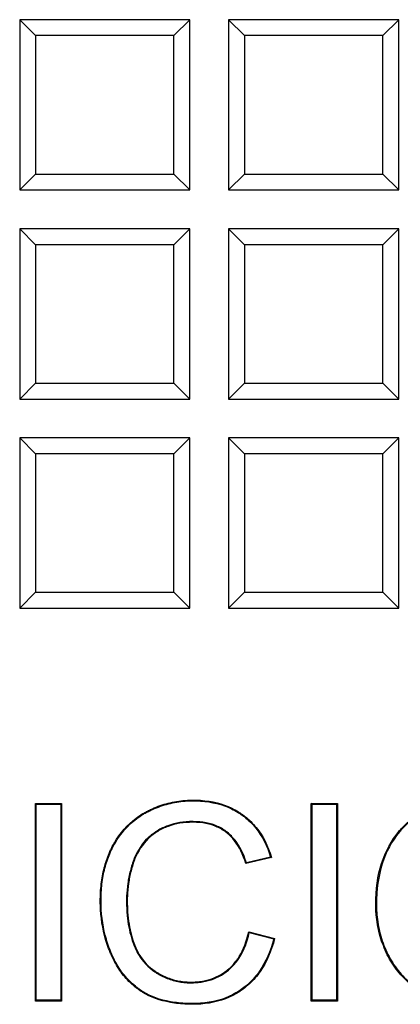
# Model space of a CAD drawing. Units: millimetres. Extents: x 0 to 291, y 0 to 204.
# Drawn here: x 119 to 123, y 38 to 47 of the extents above; entities that cross this region are included whole.
import ezdxf

# ---------------------------------------------------------------- set-up
doc = ezdxf.new("R2010")
doc.units = ezdxf.units.MM
doc.layers.add('D-16-C250T', color=7, linetype='Continuous')
doc.layers.add('Predeterminado', color=7, linetype='Continuous')

# ---------------------------------------------------------------- blocks, each defined once
blk = doc.blocks.new('SE')
at = {"layer": 'D-16-C250T', "color": 7, "linetype": 'Continuous'}
for p, q in [((120.9896, 47.4685), (119.3896, 47.4685)), ((119.5389, 47.3193), (119.3896, 47.4685)), ((119.3896, 47.4685), (119.3896, 45.8685)), ((120.8404, 47.3193), (120.9896, 47.4685)), ((120.9896, 45.8685), (120.9896, 47.4685)), ((122.956, 47.4685), (121.356, 47.4685)), ((121.5052, 47.3193), (121.356, 47.4685)), ((121.356, 47.4685), (121.356, 45.8685)), ((122.8067, 47.3193), (122.956, 47.4685)), ((122.956, 45.8685), (122.956, 47.4685)), ((119.5389, 47.3193), (119.5389, 46.0177)), ((120.8404, 47.3193), (119.5389, 47.3193)), ((120.8404, 46.0177), (120.8404, 47.3193)), ((121.5052, 47.3193), (121.5052, 46.0177)), ((122.8067, 47.3193), (121.5052, 47.3193)), ((122.8067, 46.0177), (122.8067, 47.3193)), ((119.5389, 46.0177), (119.3896, 45.8685)), ((119.5389, 46.0177), (120.8404, 46.0177)), ((120.8404, 46.0177), (120.9896, 45.8685)), ((121.5052, 46.0177), (121.356, 45.8685)), ((121.5052, 46.0177), (122.8067, 46.0177)), ((122.8067, 46.0177), (122.956, 45.8685)), ((119.3896, 45.8685), (120.9896, 45.8685)), ((121.356, 45.8685), (122.956, 45.8685)), ((120.9896, 45.5022), (119.3896, 45.5022)), ((119.5389, 45.353), (119.3896, 45.5022)), ((119.3896, 45.5022), (119.3896, 43.9022)), ((120.8404, 45.353), (120.9896, 45.5022)), ((120.9896, 43.9022), (120.9896, 45.5022)), ((122.956, 45.5022), (121.356, 45.5022)), ((121.5052, 45.353), (121.356, 45.5022)), ((121.356, 45.5022), (121.356, 43.9022)), ((122.8067, 45.353), (122.956, 45.5022)), ((122.956, 43.9022), (122.956, 45.5022)), ((119.5389, 45.353), (119.5389, 44.0514)), ((120.8404, 45.353), (119.5389, 45.353)), ((120.8404, 44.0514), (120.8404, 45.353)), ((121.5052, 45.353), (121.5052, 44.0514)), ((122.8067, 45.353), (121.5052, 45.353)), ((122.8067, 44.0514), (122.8067, 45.353)), ((119.5389, 44.0514), (119.3896, 43.9022)), ((119.5389, 44.0514), (120.8404, 44.0514)), ((120.8404, 44.0514), (120.9896, 43.9022)), ((121.5052, 44.0514), (121.356, 43.9022)), ((121.5052, 44.0514), (122.8067, 44.0514)), ((122.8067, 44.0514), (122.956, 43.9022)), ((119.3896, 43.9022), (120.9896, 43.9022)), ((121.356, 43.9022), (122.956, 43.9022)), ((120.9896, 43.5359), (119.3896, 43.5359)), ((119.5389, 43.3867), (119.3896, 43.5359)), ((119.3896, 43.5359), (119.3896, 41.9359)), ((120.8404, 43.3867), (120.9896, 43.5359)), ((120.9896, 41.9359), (120.9896, 43.5359)), ((122.956, 43.5359), (121.356, 43.5359)), ((121.5052, 43.3867), (121.356, 43.5359)), ((121.356, 43.5359), (121.356, 41.9359)), ((122.8067, 43.3867), (122.956, 43.5359)), ((122.956, 41.9359), (122.956, 43.5359)), ((119.5389, 43.3867), (119.5389, 42.0851)), ((120.8404, 43.3867), (119.5389, 43.3867)), ((120.8404, 42.0851), (120.8404, 43.3867)), ((121.5052, 43.3867), (121.5052, 42.0851)), ((122.8067, 43.3867), (121.5052, 43.3867)), ((122.8067, 42.0851), (122.8067, 43.3867)), ((119.5389, 42.0851), (119.3896, 41.9359)), ((119.5389, 42.0851), (120.8404, 42.0851)), ((120.8404, 42.0851), (120.9896, 41.9359)), ((121.5052, 42.0851), (121.356, 41.9359)), ((121.5052, 42.0851), (122.8067, 42.0851)), ((122.8067, 42.0851), (122.956, 41.9359)), ((119.3896, 41.9359), (120.9896, 41.9359)), ((121.356, 41.9359), (122.956, 41.9359)), ((119.5439, 40.0938), (119.5372, 40.1005)), ((119.5372, 38.2423), (119.5372, 40.1005)), ((119.5372, 40.1005), (119.7822, 40.1005)), ((119.5439, 38.2491), (119.5439, 40.0938)), ((119.5439, 40.0938), (119.7755, 40.0938)), ((119.7755, 40.0938), (119.7822, 40.1005)), ((119.7755, 40.0938), (119.7755, 38.2491)), ((119.7822, 40.1005), (119.7822, 38.2423)), ((122.1406, 40.0938), (122.1339, 40.1005)), ((122.1339, 38.2423), (122.1339, 40.1005)), ((122.1339, 40.1005), (122.3789, 40.1005)), ((122.1406, 38.2491), (122.1406, 40.0938)), ((122.1406, 40.0938), (122.3722, 40.0938)), ((122.3722, 40.0938), (122.3789, 40.1005)), ((122.3722, 40.0938), (122.3722, 38.2491)), ((122.3789, 40.1005), (122.3789, 38.2423)), ((121.7591, 39.5908), (121.5191, 39.5339)), ((121.5236, 39.5418), (121.5191, 39.5339)), ((121.7507, 39.5957), (121.5236, 39.5418)), ((121.7507, 39.5957), (121.7591, 39.5908)), ((121.5501, 38.8849), (121.5451, 38.8931)), ((121.5451, 38.8931), (121.7888, 38.8312)), ((121.5501, 38.8849), (121.7806, 38.8264)), ((121.7806, 38.8264), (121.7888, 38.8312)), ((119.5439, 38.2491), (119.5372, 38.2423)), ((119.7822, 38.2423), (119.5372, 38.2423)), ((119.7755, 38.2491), (119.5439, 38.2491)), ((119.7755, 38.2491), (119.7822, 38.2423)), ((122.1406, 38.2491), (122.1339, 38.2423)), ((122.3789, 38.2423), (122.1339, 38.2423)), ((122.3722, 38.2491), (122.1406, 38.2491)), ((122.3722, 38.2491), (122.3789, 38.2423))]:
    blk.add_line(p, q, dxfattribs=at)
for points, knots in [([(121.7888, 38.8312), (121.7584, 38.7104), (121.7129, 38.6069), (121.6224, 38.4772), (121.5885, 38.4382), (121.5322, 38.3861), (121.5124, 38.3698), (121.4715, 38.3395), (121.4503, 38.3256), (121.3411, 38.262), (121.2428, 38.2305), (121.107, 38.2147), (121.0792, 38.2127), (121.0365, 38.2114), (121.022, 38.2114), (120.9933, 38.2116), (120.9792, 38.2119), (120.9095, 38.2146), (120.8569, 38.2201), (120.7087, 38.2466), (120.6224, 38.2777), (120.544, 38.3257), (120.5394, 38.3286), (120.5338, 38.3322), (120.5325, 38.333), (120.5299, 38.3348), (120.5286, 38.3356), (120.5246, 38.3383), (120.522, 38.34), (120.509, 38.349), (120.4988, 38.3564), (120.4689, 38.3793), (120.4497, 38.3957), (120.395, 38.4478), (120.3619, 38.4866), (120.3025, 38.5725), (120.2763, 38.6196), (120.252, 38.674), (120.2506, 38.6772), (120.2478, 38.6837), (120.2464, 38.687), (120.2426, 38.6961), (120.24, 38.7022), (120.2327, 38.7205), (120.228, 38.7328), (120.2144, 38.77), (120.2062, 38.7951), (120.1692, 38.9221), (120.1527, 39.0287), (120.1482, 39.167), (120.1481, 39.1952), (120.1495, 39.2502), (120.151, 39.2772), (120.1578, 39.3567), (120.1655, 39.4077), (120.187, 39.5055), (120.2008, 39.5524), (120.2263, 39.6194), (120.2356, 39.6412), (120.2481, 39.6678), (120.2507, 39.6731), (120.2559, 39.6836), (120.2584, 39.6885), (120.2678, 39.7066), (120.2743, 39.7184), (120.3349, 39.8225), (120.4026, 39.9001), (120.5058, 39.9769), (120.5274, 39.9912), (120.5611, 40.0112), (120.5726, 40.0176), (120.5962, 40.03), (120.6081, 40.036), (120.668, 40.0644), (120.7174, 40.083), (120.8194, 40.1114), (120.872, 40.1212), (120.9535, 40.1293), (120.9811, 40.1309), (121.0232, 40.1315), (121.0374, 40.1314), (121.0652, 40.1308), (121.079, 40.1301), (121.2011, 40.122), (121.2987, 40.0971), (121.4074, 40.0443), (121.4285, 40.0327), (121.4591, 40.0136), (121.4691, 40.007), (121.4839, 39.9967), (121.4888, 39.9932), (121.4961, 39.9878), (121.4987, 39.9859), (121.5037, 39.9821), (121.5062, 39.9802), (121.5484, 39.9473), (121.5841, 39.9122), (121.6795, 39.7947), (121.7274, 39.7003), (121.7591, 39.5908)], [0, 0, 0, 0, 0.0625, 0.0625, 0.09375, 0.09375, 0.109375, 0.109375, 0.125, 0.125, 0.1875, 0.1875, 0.203125, 0.203125, 0.210938, 0.210938, 0.21875, 0.21875, 0.25, 0.25, 0.3125, 0.3125, 0.316406, 0.316406, 0.317383, 0.317383, 0.318359, 0.318359, 0.320312, 0.320312, 0.328125, 0.328125, 0.34375, 0.34375, 0.375, 0.375, 0.40625, 0.40625, 0.408203, 0.408203, 0.410156, 0.410156, 0.414062, 0.414062, 0.421875, 0.421875, 0.4375, 0.4375, 0.5, 0.5, 0.515625, 0.515625, 0.53125, 0.53125, 0.5625, 0.5625, 0.59375, 0.59375, 0.609375, 0.609375, 0.613281, 0.613281, 0.617187, 0.617187, 0.625, 0.625, 0.6875, 0.6875, 0.703125, 0.703125, 0.710938, 0.710938, 0.71875, 0.71875, 0.75, 0.75, 0.78125, 0.78125, 0.796875, 0.796875, 0.804688, 0.804688, 0.8125, 0.8125, 0.875, 0.875, 0.890625, 0.890625, 0.898437, 0.898437, 0.902344, 0.902344, 0.904297, 0.904297, 0.90625, 0.90625, 0.9375, 0.9375, 1, 1, 1, 1]), ([(121.7806, 38.8264), (121.7504, 38.709), (121.7058, 38.6084), (121.6172, 38.4814), (121.5836, 38.4428), (121.5278, 38.3912), (121.5082, 38.375), (121.4677, 38.345), (121.4467, 38.3312), (121.3386, 38.2683), (121.2413, 38.237), (121.1064, 38.2213), (121.0788, 38.2194), (121.0364, 38.2181), (121.022, 38.2181), (120.9934, 38.2183), (120.9794, 38.2186), (120.91, 38.2213), (120.8577, 38.2267), (120.7105, 38.253), (120.6251, 38.284), (120.5475, 38.3314), (120.543, 38.3342), (120.5374, 38.3378), (120.5362, 38.3386), (120.5336, 38.3404), (120.5323, 38.3412), (120.5284, 38.3438), (120.5258, 38.3456), (120.5129, 38.3544), (120.5028, 38.3618), (120.4731, 38.3845), (120.4542, 38.4007), (120.3999, 38.4523), (120.3672, 38.4908), (120.3083, 38.576), (120.2823, 38.6227), (120.2582, 38.6767), (120.2568, 38.6799), (120.254, 38.6863), (120.2526, 38.6896), (120.2488, 38.6987), (120.2463, 38.7047), (120.2389, 38.723), (120.2342, 38.7352), (120.2208, 38.7722), (120.2126, 38.7971), (120.1758, 38.9234), (120.1593, 39.0294), (120.1549, 39.1671), (120.1548, 39.1951), (120.1562, 39.2499), (120.1577, 39.2768), (120.1645, 39.3559), (120.1721, 39.4066), (120.1934, 39.5038), (120.2072, 39.5503), (120.2325, 39.6169), (120.2417, 39.6385), (120.2542, 39.6649), (120.2567, 39.6702), (120.2619, 39.6806), (120.2643, 39.6854), (120.2737, 39.7034), (120.2802, 39.7151), (120.3402, 39.8184), (120.4074, 39.8953), (120.5096, 39.9714), (120.531, 39.9856), (120.5645, 40.0054), (120.5759, 40.0117), (120.5993, 40.024), (120.6111, 40.0299), (120.6706, 40.0582), (120.7196, 40.0766), (120.8208, 40.1048), (120.873, 40.1146), (120.954, 40.1226), (120.9814, 40.1242), (121.0232, 40.1248), (121.0373, 40.1247), (121.065, 40.1241), (121.0786, 40.1234), (121.1999, 40.1154), (121.2967, 40.0906), (121.4043, 40.0384), (121.4251, 40.0269), (121.4555, 40.008), (121.4654, 40.0015), (121.4801, 39.9912), (121.4849, 39.9878), (121.4921, 39.9825), (121.4947, 39.9805), (121.4997, 39.9768), (121.5021, 39.9749), (121.5439, 39.9423), (121.5792, 39.9076), (121.6724, 39.7929), (121.7192, 39.7015), (121.7507, 39.5957)], [0, 0, 0, 0, 0.061522, 0.061522, 0.092848, 0.092848, 0.108511, 0.108511, 0.124174, 0.124174, 0.186826, 0.186826, 0.202489, 0.202489, 0.210321, 0.210321, 0.218152, 0.218152, 0.249478, 0.249478, 0.31213, 0.31213, 0.316046, 0.316046, 0.317025, 0.317025, 0.318004, 0.318004, 0.319962, 0.319962, 0.327793, 0.327793, 0.343456, 0.343456, 0.374782, 0.374782, 0.406108, 0.406108, 0.408066, 0.408066, 0.410024, 0.410024, 0.41394, 0.41394, 0.421771, 0.421771, 0.437434, 0.437434, 0.500086, 0.500086, 0.515749, 0.515749, 0.531412, 0.531412, 0.562738, 0.562738, 0.594064, 0.594064, 0.609727, 0.609727, 0.613643, 0.613643, 0.617559, 0.617559, 0.62539, 0.62539, 0.688042, 0.688042, 0.703705, 0.703705, 0.711537, 0.711537, 0.719368, 0.719368, 0.750694, 0.750694, 0.78202, 0.78202, 0.797683, 0.797683, 0.805515, 0.805515, 0.813346, 0.813346, 0.875998, 0.875998, 0.891661, 0.891661, 0.899493, 0.899493, 0.903408, 0.903408, 0.905366, 0.905366, 0.907324, 0.907324, 0.93865, 0.93865, 1, 1, 1, 1]), ([(122.7401, 39.1467), (122.7401, 39.1456), (122.7401, 39.1447), (122.7401, 39.1427), (122.7401, 39.1418), (122.7401, 39.1388), (122.7402, 39.1369), (122.7402, 39.131), (122.7403, 39.127), (122.7405, 39.1153), (122.7408, 39.1075), (122.7418, 39.0841), (122.7428, 39.0686), (122.7468, 39.0224), (122.7507, 38.9919), (122.7666, 38.9014), (122.7825, 38.8423), (122.814, 38.7556), (122.8258, 38.727), (122.852, 38.6705), (122.8664, 38.6429), (122.9133, 38.5642), (122.9495, 38.5163), (123.0321, 38.4297), (123.0784, 38.3909), (123.1362, 38.3523), (123.1427, 38.3481), (123.1526, 38.3419), (123.1559, 38.3398), (123.1625, 38.3357), (123.1656, 38.3339), (123.1814, 38.3245), (123.1943, 38.3173), (123.2334, 38.2967), (123.26, 38.2844), (123.3419, 38.2518), (123.399, 38.2358), (123.4885, 38.2203), (123.5189, 38.2166), (123.5655, 38.2131), (123.5812, 38.2123), (123.6129, 38.2114), (123.629, 38.2113), (123.7726, 38.2138), (123.8931, 38.24), (124.0209, 38.297), (124.035, 38.3037), (124.0559, 38.3144), (124.0629, 38.318), (124.0768, 38.3255), (124.0835, 38.3293), (124.1168, 38.3484), (124.1422, 38.365), (124.2148, 38.4189), (124.2584, 38.4601), (124.3166, 38.5302), (124.3348, 38.5549), (124.3603, 38.594), (124.3685, 38.6074), (124.3804, 38.6279), (124.3842, 38.6349), (124.3899, 38.6454), (124.3918, 38.649), (124.3946, 38.6543), (124.3956, 38.6561), (124.3974, 38.6597), (124.3984, 38.6616), (124.4257, 38.7155), (124.4477, 38.7701), (124.4823, 38.8844), (124.4949, 38.9439), (124.5068, 39.0369), (124.5096, 39.0685), (124.512, 39.1169), (124.5126, 39.1332), (124.513, 39.166), (124.5129, 39.1826), (124.5096, 39.3296), (124.4882, 39.4501), (124.4385, 39.589), (124.4274, 39.6162), (124.4121, 39.6495), (124.409, 39.6561), (124.4026, 39.6692), (124.3989, 39.6766), (124.3881, 39.6975), (124.3805, 39.7112), (124.3412, 39.778), (124.3048, 39.8267), (124.222, 39.9144), (124.1755, 39.9534), (124.1112, 39.996), (124.0979, 40.0042), (124.0712, 40.0198), (124.0578, 40.0272), (124.0169, 40.0483), (123.989, 40.0609), (123.9036, 40.0939), (123.8441, 40.1098), (123.7509, 40.1245), (123.7191, 40.1279), (123.6705, 40.1307), (123.6541, 40.1312), (123.621, 40.1315), (123.6043, 40.1313), (123.4574, 40.1263), (123.3393, 40.0991), (123.1809, 40.0246), (123.1313, 39.9941), (123.0617, 39.9399), (123.0393, 39.9205), (123.0122, 39.8944), (123.0069, 39.8891), (122.9963, 39.8783), (122.9909, 39.8726), (122.9764, 39.8572), (122.967, 39.8466), (122.8127, 39.6637), (122.7401, 39.435), (122.7401, 39.1467)], [0, 0, 0, 0, 0.000488, 0.000488, 0.000977, 0.000977, 0.001953, 0.001953, 0.003906, 0.003906, 0.007812, 0.007812, 0.015625, 0.015625, 0.03125, 0.03125, 0.0625, 0.0625, 0.078125, 0.078125, 0.09375, 0.09375, 0.125, 0.125, 0.15625, 0.15625, 0.160156, 0.160156, 0.162109, 0.162109, 0.164062, 0.164062, 0.171875, 0.171875, 0.1875, 0.1875, 0.21875, 0.21875, 0.234375, 0.234375, 0.242188, 0.242188, 0.25, 0.25, 0.3125, 0.3125, 0.320312, 0.320312, 0.324219, 0.324219, 0.328125, 0.328125, 0.34375, 0.34375, 0.375, 0.375, 0.390625, 0.390625, 0.398438, 0.398438, 0.402344, 0.402344, 0.404297, 0.404297, 0.405273, 0.405273, 0.40625, 0.40625, 0.4375, 0.4375, 0.46875, 0.46875, 0.484375, 0.484375, 0.492188, 0.492188, 0.5, 0.5, 0.5625, 0.5625, 0.578125, 0.578125, 0.582031, 0.582031, 0.585938, 0.585938, 0.59375, 0.59375, 0.625, 0.625, 0.65625, 0.65625, 0.664062, 0.664062, 0.671875, 0.671875, 0.6875, 0.6875, 0.71875, 0.71875, 0.734375, 0.734375, 0.742188, 0.742188, 0.75, 0.75, 0.8125, 0.8125, 0.84375, 0.84375, 0.859375, 0.859375, 0.863281, 0.863281, 0.867188, 0.867188, 0.875, 0.875, 1, 1, 1, 1]), ([(124.5062, 39.1677), (124.5062, 39.1617), (124.5062, 39.1557), (124.5059, 39.1333), (124.5053, 39.1171), (124.5029, 39.069), (124.5001, 39.0376), (124.4883, 38.9451), (124.4757, 38.8859), (124.4414, 38.7724), (124.4196, 38.7181), (124.3924, 38.6647), (124.3914, 38.6627), (124.3896, 38.6592), (124.3887, 38.6574), (124.3859, 38.6521), (124.384, 38.6486), (124.3784, 38.6381), (124.3745, 38.6312), (124.3627, 38.6108), (124.3546, 38.5975), (124.3293, 38.5587), (124.3112, 38.5343), (124.2536, 38.4648), (124.2104, 38.4239), (124.1384, 38.3705), (124.1132, 38.3541), (124.0802, 38.3351), (124.0736, 38.3314), (124.0598, 38.324), (124.0529, 38.3204), (124.032, 38.3098), (124.018, 38.3031), (123.8912, 38.2465), (123.7717, 38.2205), (123.629, 38.218), (123.613, 38.2181), (123.5815, 38.219), (123.5659, 38.2198), (123.5196, 38.2232), (123.4894, 38.227), (123.4006, 38.2423), (123.344, 38.2582), (123.2627, 38.2906), (123.2363, 38.3027), (123.1975, 38.3231), (123.1848, 38.3303), (123.169, 38.3397), (123.166, 38.3415), (123.1594, 38.3455), (123.1561, 38.3476), (123.1463, 38.3537), (123.1399, 38.3579), (123.0825, 38.3962), (123.0366, 38.4347), (122.9547, 38.5206), (122.9188, 38.568), (122.8723, 38.6461), (122.858, 38.6735), (122.832, 38.7297), (122.8202, 38.7581), (122.7889, 38.8442), (122.7732, 38.9029), (122.7574, 38.9929), (122.7534, 39.0232), (122.7495, 39.0691), (122.7485, 39.0845), (122.7475, 39.1077), (122.7472, 39.1155), (122.747, 39.1272), (122.7469, 39.1311), (122.7469, 39.1369), (122.7468, 39.1389), (122.7468, 39.1418), (122.7468, 39.1428), (122.7468, 39.1447), (122.7468, 39.1456), (122.7468, 39.4339), (122.819, 39.6608), (122.9721, 39.8422), (122.9814, 39.8527), (122.9957, 39.868), (123.0011, 39.8736), (123.0116, 39.8843), (123.0169, 39.8896), (123.0437, 39.9155), (123.066, 39.9348), (123.135, 39.9885), (123.1842, 40.0187), (123.3412, 40.0926), (123.4585, 40.1196), (123.6045, 40.1246), (123.621, 40.1248), (123.6539, 40.1245), (123.6702, 40.124), (123.7185, 40.1212), (123.75, 40.1179), (123.8426, 40.1033), (123.9016, 40.0875), (123.9864, 40.0547), (124.014, 40.0423), (124.0546, 40.0213), (124.068, 40.014), (124.0944, 39.9985), (124.1076, 39.9903), (124.1714, 39.9481), (124.2174, 39.9094), (124.2996, 39.8225), (124.3357, 39.7742), (124.3747, 39.7079), (124.3822, 39.6943), (124.393, 39.6735), (124.3966, 39.6663), (124.4029, 39.6532), (124.4061, 39.6466), (124.4213, 39.6136), (124.4323, 39.5866), (124.4817, 39.4486), (124.5029, 39.3288), (124.5061, 39.1885), (124.5062, 39.1781), (124.5062, 39.1677)], [0, 0, 0, 0, 0.002868, 0.002868, 0.010681, 0.010681, 0.026306, 0.026306, 0.057556, 0.057556, 0.088806, 0.088806, 0.089782, 0.089782, 0.090759, 0.090759, 0.092712, 0.092712, 0.096618, 0.096618, 0.104431, 0.104431, 0.120056, 0.120056, 0.151306, 0.151306, 0.166931, 0.166931, 0.170837, 0.170837, 0.174743, 0.174743, 0.182556, 0.182556, 0.245056, 0.245056, 0.252868, 0.252868, 0.260681, 0.260681, 0.276306, 0.276306, 0.307556, 0.307556, 0.323181, 0.323181, 0.330993, 0.330993, 0.332946, 0.332946, 0.3349, 0.3349, 0.338806, 0.338806, 0.370056, 0.370056, 0.401306, 0.401306, 0.416931, 0.416931, 0.432556, 0.432556, 0.463806, 0.463806, 0.479431, 0.479431, 0.487243, 0.487243, 0.49115, 0.49115, 0.493103, 0.493103, 0.494079, 0.494079, 0.494568, 0.494568, 0.495056, 0.495056, 0.620056, 0.620056, 0.627868, 0.627868, 0.631775, 0.631775, 0.635681, 0.635681, 0.651306, 0.651306, 0.682556, 0.682556, 0.745056, 0.745056, 0.752868, 0.752868, 0.760681, 0.760681, 0.776306, 0.776306, 0.807556, 0.807556, 0.823181, 0.823181, 0.830993, 0.830993, 0.838806, 0.838806, 0.870056, 0.870056, 0.901306, 0.901306, 0.909118, 0.909118, 0.913025, 0.913025, 0.916931, 0.916931, 0.932556, 0.932556, 0.995056, 0.995056, 1, 1, 1, 1]), ([(121.5236, 39.5418), (121.4958, 39.6266), (121.46, 39.6973), (121.3942, 39.7823), (121.3699, 39.8072), (121.3403, 39.8309), (121.3371, 39.8334), (121.3299, 39.8388), (121.3262, 39.8415), (121.3151, 39.8493), (121.3075, 39.8543), (121.2843, 39.8684), (121.2682, 39.8769), (121.1846, 39.9144), (121.1077, 39.929), (120.9336, 39.9291), (120.8548, 39.9162), (120.749, 39.878), (120.7159, 39.862), (120.6772, 39.8382), (120.6696, 39.8332), (120.6546, 39.8229), (120.6465, 39.817), (120.6235, 39.7992), (120.6089, 39.7867), (120.54, 39.7207), (120.4977, 39.6571), (120.4642, 39.5741), (120.4607, 39.5648), (120.454, 39.5457), (120.4509, 39.5359), (120.4417, 39.5067), (120.4362, 39.4871), (120.421, 39.4281), (120.4129, 39.3885), (120.4012, 39.3083), (120.3975, 39.2678), (120.3953, 39.2065), (120.3951, 39.1857), (120.3957, 39.145), (120.3963, 39.1251), (120.4013, 39.0268), (120.4114, 38.9537), (120.4359, 38.8517), (120.4457, 38.819), (120.4584, 38.7836), (120.4599, 38.7797), (120.4621, 38.7738), (120.4628, 38.7719), (120.4639, 38.769), (120.4645, 38.7676), (120.4654, 38.7652), (120.4659, 38.7639), (120.4703, 38.753), (120.4743, 38.7434), (120.4871, 38.7154), (120.4964, 38.6975), (120.5466, 38.6124), (120.5986, 38.5577), (120.6648, 38.5133), (120.6687, 38.5107), (120.6767, 38.5057), (120.6806, 38.5033), (120.6937, 38.4955), (120.7025, 38.4905), (120.729, 38.4764), (120.747, 38.4679), (120.8016, 38.4451), (120.8391, 38.4336), (120.9158, 38.4182), (120.9551, 38.4141), (121.0154, 38.4136), (121.0352, 38.4143), (121.0738, 38.4173), (121.0926, 38.4197), (121.1845, 38.4355), (121.2509, 38.4614), (121.3398, 38.5203), (121.3678, 38.5432), (121.4186, 38.5957), (121.4414, 38.6252), (121.5012, 38.7216), (121.5308, 38.7975), (121.5501, 38.8849)], [0, 0, 0, 0, 0.061271, 0.061271, 0.092615, 0.092615, 0.096532, 0.096532, 0.10045, 0.10045, 0.108286, 0.108286, 0.123958, 0.123958, 0.186645, 0.186645, 0.249333, 0.249333, 0.280676, 0.280676, 0.288512, 0.288512, 0.296348, 0.296348, 0.31202, 0.31202, 0.374707, 0.374707, 0.382543, 0.382543, 0.390379, 0.390379, 0.406051, 0.406051, 0.437394, 0.437394, 0.468738, 0.468738, 0.48441, 0.48441, 0.500082, 0.500082, 0.562769, 0.562769, 0.594112, 0.594112, 0.59803, 0.59803, 0.599989, 0.599989, 0.600969, 0.600969, 0.601948, 0.601948, 0.609784, 0.609784, 0.625456, 0.625456, 0.688143, 0.688143, 0.692061, 0.692061, 0.695979, 0.695979, 0.703815, 0.703815, 0.719487, 0.719487, 0.750831, 0.750831, 0.782174, 0.782174, 0.797846, 0.797846, 0.813518, 0.813518, 0.876205, 0.876205, 0.907549, 0.907549, 0.938892, 0.938892, 1, 1, 1, 1]), ([(121.5191, 39.5339), (121.4912, 39.6207), (121.4551, 39.6927), (121.3892, 39.7778), (121.3652, 39.8023), (121.3361, 39.8257), (121.333, 39.8281), (121.3259, 39.8334), (121.3223, 39.8361), (121.3113, 39.8437), (121.3039, 39.8486), (121.2811, 39.8625), (121.2652, 39.8709), (121.1829, 39.9078), (121.107, 39.9223), (120.9344, 39.9224), (120.8562, 39.9096), (120.7517, 39.8718), (120.719, 39.8561), (120.6808, 39.8326), (120.6733, 39.8277), (120.6586, 39.8175), (120.6505, 39.8116), (120.6277, 39.7941), (120.6134, 39.7817), (120.5454, 39.7166), (120.5036, 39.6538), (120.4704, 39.5717), (120.467, 39.5625), (120.4604, 39.5436), (120.4572, 39.5339), (120.4482, 39.5048), (120.4426, 39.4853), (120.4275, 39.4267), (120.4195, 39.3873), (120.4079, 39.3076), (120.4042, 39.2674), (120.402, 39.2063), (120.4018, 39.1857), (120.4024, 39.1452), (120.403, 39.1253), (120.408, 39.0275), (120.4181, 38.9548), (120.4424, 38.8535), (120.4521, 38.821), (120.4647, 38.7859), (120.4662, 38.782), (120.4683, 38.7762), (120.4691, 38.7743), (120.4702, 38.7714), (120.4707, 38.77), (120.4717, 38.7676), (120.4721, 38.7664), (120.4765, 38.7555), (120.4805, 38.7461), (120.4932, 38.7184), (120.5023, 38.7007), (120.5519, 38.6167), (120.6031, 38.5627), (120.6685, 38.5189), (120.6724, 38.5163), (120.6802, 38.5114), (120.6841, 38.509), (120.697, 38.5013), (120.7057, 38.4964), (120.732, 38.4824), (120.7498, 38.474), (120.8038, 38.4514), (120.8408, 38.4401), (120.9167, 38.4248), (120.9556, 38.4208), (121.0152, 38.4203), (121.0349, 38.421), (121.0731, 38.424), (121.0917, 38.4263), (121.1826, 38.4419), (121.248, 38.4675), (121.3357, 38.5256), (121.3634, 38.5482), (121.4134, 38.6), (121.436, 38.6291), (121.496, 38.726), (121.5259, 38.8034), (121.5451, 38.8931)], [0, 0, 0, 0, 0.0625, 0.0625, 0.09375, 0.09375, 0.097656, 0.097656, 0.101562, 0.101562, 0.109375, 0.109375, 0.125, 0.125, 0.1875, 0.1875, 0.25, 0.25, 0.28125, 0.28125, 0.289062, 0.289062, 0.296875, 0.296875, 0.3125, 0.3125, 0.375, 0.375, 0.382812, 0.382812, 0.390625, 0.390625, 0.40625, 0.40625, 0.4375, 0.4375, 0.46875, 0.46875, 0.484375, 0.484375, 0.5, 0.5, 0.5625, 0.5625, 0.59375, 0.59375, 0.597656, 0.597656, 0.599609, 0.599609, 0.600586, 0.600586, 0.601562, 0.601562, 0.609375, 0.609375, 0.625, 0.625, 0.6875, 0.6875, 0.691406, 0.691406, 0.695312, 0.695312, 0.703125, 0.703125, 0.71875, 0.71875, 0.75, 0.75, 0.78125, 0.78125, 0.796875, 0.796875, 0.8125, 0.8125, 0.875, 0.875, 0.90625, 0.90625, 0.9375, 0.9375, 1, 1, 1, 1])]:
    blk.add_open_spline(points, degree=3, knots=knots, dxfattribs=at)

msp = doc.modelspace()

# ---------------------------------------------------------------- block references
at = {"layer": 'Predeterminado'}
msp.add_blockref('SE', (0, 0), dxfattribs=at)

doc.saveas('drawing.dxf')
